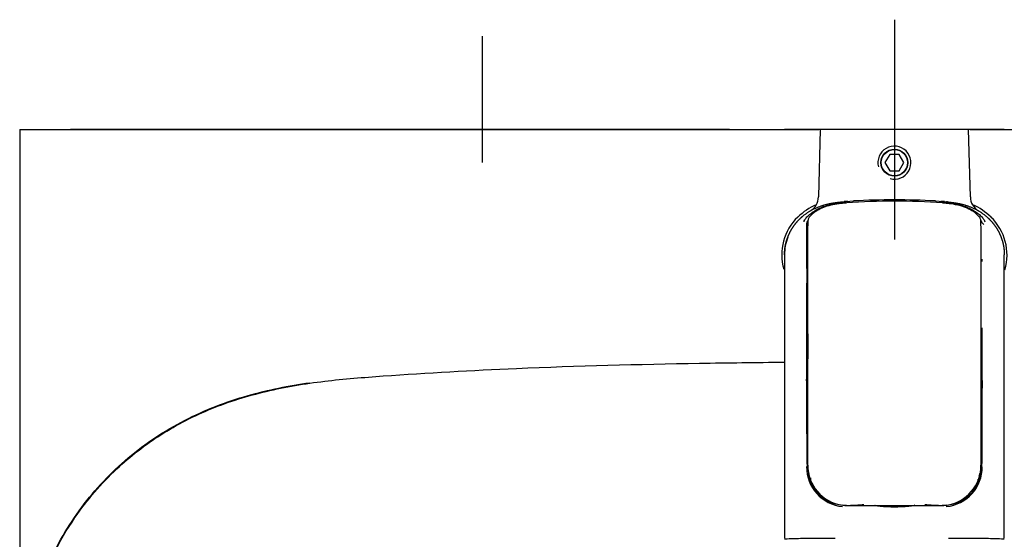
# Model space of a CAD drawing. Units: millimetres. Extents: x -21 to 1165, y -35 to 2024.
# Drawn here: x 6 to 186, y 627 to 722 of the extents above; entities that cross this region are included whole.
import ezdxf
from ezdxf.lldxf.tags import DXFTag

# ---------------------------------------------------------------- set-up
doc = ezdxf.new("R2010")
doc.units = ezdxf.units.MM
for name, color, linetype in [('(1_1)\xa003848031_2', 7, 'Continuous'), ('(2_2)\xa0406619031_', 7, 'Continuous'), ('(2_2)\xa0407131038_', 7, 'Continuous'), ('(3_3)\xa0406582LS1_', 7, 'Continuous'), ('(3_3)\xa0406616038_', 7, 'Continuous'), ('(4_4)\xa0406776031_', 7, 'Continuous'), ('(5_5)\xa0406614038_', 7, 'Continuous'), ('(7_7)\xa0406622038_', 7, 'Continuous'), ('Default', 7, 'Continuous')]:
    doc.layers.add(name, color=color, linetype=linetype)
tags = doc.linetypes.add('CENTER2', pattern=[28.575, 19.05, -3.175, 3.175, -3.175]).pattern_tags.tags
tags[10:11] = [DXFTag(74, 4), DXFTag(75, 0), DXFTag(340, '0'), DXFTag(46, 0.0), DXFTag(50, 0.0), DXFTag(44, 0.0), DXFTag(45, 0.0)]
tags[8:9] = [DXFTag(74, 4), DXFTag(75, 0), DXFTag(340, '0'), DXFTag(46, 0.0), DXFTag(50, 0.0), DXFTag(44, 0.0), DXFTag(45, 0.0)]
tags[6:7] = [DXFTag(74, 4), DXFTag(75, 0), DXFTag(340, '0'), DXFTag(46, 0.0), DXFTag(50, 0.0), DXFTag(44, 0.0), DXFTag(45, 0.0)]
tags[4:5] = [DXFTag(74, 4), DXFTag(75, 0), DXFTag(340, '0'), DXFTag(46, 0.0), DXFTag(50, 0.0), DXFTag(44, 0.0), DXFTag(45, 0.0)]

# ---------------------------------------------------------------- blocks, each defined once
blk = doc.blocks.new('SEANNOT_GROUP')
at = {"layer": 'Default', "color": 7, "linetype": 'CENTER2'}
for p, q in [((165.55, 721.69), (165.55, 681.69)), ((185.55, 701.69), (145.55, 701.69))]:
    blk.add_line(p, q, dxfattribs=at)
blk = doc.blocks.new('SE2')
at = {"layer": '(1_1)\xa003848031_2', "color": 7, "linetype": 'Continuous'}
for p, q in [((164.69, 697.19), (163.82, 695.69)), ((166.42, 697.19), (164.69, 697.19)), ((167.28, 695.69), (166.42, 697.19)), ((163.82, 695.69), (164.69, 694.19)), ((166.42, 694.19), (167.28, 695.69)), ((164.69, 694.19), (166.42, 694.19))]:
    blk.add_line(p, q, dxfattribs=at)
blk.add_circle((165.55, 695.69), 2.39, dxfattribs=at)
at = {"layer": '(2_2)\xa0406619031_', "color": 7, "linetype": 'Continuous'}
for p, q in [((150.3, 638.33), (150.3, 637.6)), ((180.8, 637.61), (180.8, 638.12))]:
    blk.add_line(p, q, dxfattribs=at)
at = {"layer": '(2_2)\xa0407131038_', "color": 7, "linetype": 'Continuous'}
for p, q in [((6.35, 701.69), (72.51, 701.69)), ((72.51, 701.69), (135.95, 701.69)), ((135.95, 701.69), (151.79, 701.69)), ((179.34, 701.69), (200.2, 701.69))]:
    blk.add_line(p, q, dxfattribs=at)
for centre, radius, start, end in [((155.94, 677.5), 11.5, 113.6235, 133.8189), ((175.17, 677.5), 11.5, 46.1811, 66.2434), ((154.55, 678.94), 9.5, 133.8189, 196.0812), ((176.55, 678.94), 9.5, 343.2817, 46.1811)]:
    blk.add_arc(centre, radius, start, end, dxfattribs=at)
blk.add_open_spline([(6.35, 701.69), (6.35, 675.07), (6.35, 646.8), (6.35, 621.48), (6.35, 603.76), (6.35, 598.25)], degree=5, dxfattribs=at)
blk.add_open_spline([(7.65, 610.7), (8.5, 614.71), (9.75, 618.59), (12.25, 624.22), (13.2, 626.08), (15.28, 629.65), (16.42, 631.36), (18.86, 634.64), (20.18, 636.22), (23, 639.21), (24.51, 640.64), (29.27, 644.66), (32.7, 646.92), (40.02, 650.69), (43.93, 652.19), (51.58, 654.37), (55.33, 655.11), (59.11, 655.66)], degree=3, knots=[0.1258949, 0.1258949, 0.1258949, 0.1258949, 0.25, 0.25, 0.3125, 0.3125, 0.375, 0.375, 0.4375, 0.4375, 0.5, 0.5, 0.625, 0.625, 0.75, 0.75, 0.8649234, 0.8649234, 0.8649234, 0.8649234], dxfattribs=at)
at = {"layer": '(3_3)\xa0406582LS1_', "color": 7, "linetype": 'Continuous'}
for points, knots in [([(72.51, 656.88), (80.58, 657.45), (99.76, 658.53), (124.12, 659.15), (140.39, 659.35), (145.55, 659.4)], [0, 0, 0, 0, 0.2607402, 0.6189636, 0.7851691, 0.7851691, 0.7851691, 0.7851691]), ([(6.35, 598.15), (6.35, 604.67), (8.26, 616.33), (15.25, 630.4), (23.39, 639.89), (31.95, 646.51), (41.19, 651.22), (51.3, 654.35), (61.8, 656.08), (68.95, 656.63), (72.51, 656.88)], [0, 0, 0, 0, 0.197079, 0.352726, 0.4707, 0.573115, 0.678492, 0.783068, 0.892185, 1, 1, 1, 1])]:
    blk.add_open_spline(points, degree=3, knots=knots, dxfattribs=at)
at = {"layer": '(3_3)\xa0406616038_', "color": 7, "linetype": 'Continuous'}
for centre, radius, start, end in [((165.55, 583.99), 105, 94.6316, 94.9908), ((165.55, 583.99), 105, 85.007, 85.3683), ((165.55, 583.99), 105, 84.6351, 84.8133), ((154.55, 678.94), 9, 133.8189, 135.9187), ((176.55, 678.94), 9, 44.6762, 46.1811), ((154.55, 678.94), 9, 159.126, 180.1252)]:
    blk.add_arc(centre, radius, start, end, dxfattribs=at)
at = {"layer": '(4_4)\xa0406776031_', "color": 7, "linetype": 'Continuous'}
for p, q in [((30.97, 701.69), (15.57, 701.69)), ((51.41, 701.69), (30.97, 701.69)), ((135.54, 701.69), (51.41, 701.69))]:
    blk.add_line(p, q, dxfattribs=at)
at = {"layer": '(5_5)\xa0406614038_', "color": 7, "linetype": 'Continuous'}
for p, q in [((152.05, 701.69), (151.73, 689.46)), ((179.05, 701.69), (152.05, 701.69)), ((179.37, 689.46), (179.05, 701.69)), ((156.06, 688.56), (158.08, 688.72)), ((173.02, 688.72), (175.04, 688.56)), ((149.62, 678.16), (149.59, 684.68)), ((145.55, 678.94), (145.55, 627.36)), ((149.62, 677.7), (149.62, 678.16)), ((149.62, 678.16), (149.62, 678.16)), ((149.62, 676.45), (149.62, 677.68)), ((181.48, 678.16), (181.48, 678.16)), ((181.48, 678.16), (181.48, 677.7)), ((185.55, 627.36), (185.55, 678.94)), ((149.56, 668.09), (149.56, 656.32)), ((181.55, 656.05), (181.55, 665.57)), ((149.56, 656.03), (149.56, 656.32))]:
    blk.add_line(p, q, dxfattribs=at)
blk.add_circle((165.55, 695.69), 2.46, dxfattribs=at)
for centre, radius, start, end in [((165.55, 695.69), 3, 255, 195), ((148.81, 689.46), 2.92, 298.7474, 0.0513), ((159.76, 651.46), 37.11, 94.9818, 95.7172), ((165.56, 548.15), 140.77, 86.9604, 93.0423), ((171.28, 650.83), 37.74, 84.2821, 85.0051), ((182.3, 689.45), 2.91, 179.7394, 239.9738), ((747.46, 667.7), 597.91, 179.16223, 179.96291), ((6063.43, 668.88), 5913.89, 180.121672, 180.269242), ((6476.58, 668.98), 6327.03, 180.117322, 180.252487), ((-5760.01, 668.99), 5941.58, 359.73095, 359.875231), ((1.62, 656.05), 179.93, 359.8988, 359.9997), ((-6229.37, 669.27), 6410.93, 359.748263, 359.87905), ((156.8, 640.32), 7.24, 179.2969, 264.5302), ((156.48, 641.28), 6.87, 181.4882, 199.4395), ((156.38, 641.43), 6.78, 182.9074, 198.3578), ((174.31, 640.32), 7.23, 275.4082, 0.765), ((174.74, 641.42), 6.77, 344.408, 357.1959), ((174.63, 641.28), 6.87, 345.2285, 358.5202), ((151.62, 639.67), 1.86, 196.6932, 206.1099), ((174.51, 640.26), 6.89, 270.4107, 349.04), ((174.63, 641.28), 6.87, 337.8679, 342.3945), ((174.74, 641.42), 6.77, 338.984, 340.5459), ((177.56, 639.95), 3.85, 344.8856, 353.647), ((165.55, 670.16), 37.07, 265.9684, 274.0316)]:
    blk.add_arc(centre, radius, start, end, dxfattribs=at)
for centre, major_axis, ratio, start_param, end_param in [((150.01, 626.44), (-0.32, 52.5), 0.00633, 0.654485, 0.972114), ((181.09, 626.44), (0.32, 52.5), 0.00633, -0.978856, -0.727594), ((155.39, 633.85), (5.92, 0), 0.087489, -1.372586, -0.677446), ((175.72, 633.85), (-5.92, 0), 0.087489, 0.677538, 1.372603)]:
    blk.add_ellipse(centre, major_axis=major_axis, ratio=ratio, start_param=start_param, end_param=end_param, dxfattribs=at)
for points, degree, knots in [([(145.55, 678.94), (145.55, 679.93), (145.77, 680.9), (145.99, 681.87), (146.41, 682.76), (146.83, 683.65), (147.43, 684.45), (148.03, 685.23), (148.79, 685.88), (150.26, 687.14), (152.2, 687.81), (153.1, 688.12), (154.11, 688.31), (154.56, 688.39), (155.08, 688.45), (155.52, 688.51), (156.06, 688.56)], 2, [0.5000207, 0.5000207, 0.5000207, 0.5625, 0.5625, 0.625, 0.625, 0.6875, 0.6875, 0.75, 0.75, 0.875, 0.875, 0.9375, 0.9375, 0.96875, 0.96875, 1, 1, 1]), ([(149.1, 684.9), (149.1, 685.01), (149.15, 685.14), (149.29, 685.36), (149.34, 685.45), (149.48, 685.62), (149.55, 685.71), (149.81, 685.99), (150.02, 686.18), (150.5, 686.57), (150.78, 686.76), (151.39, 687.13), (151.73, 687.3), (152.46, 687.62), (152.87, 687.77), (153.72, 688.01), (154.16, 688.11), (154.86, 688.23), (155.09, 688.27), (155.46, 688.32), (155.58, 688.33), (155.82, 688.36), (155.94, 688.37), (156.06, 688.38)], 3, [0, 0, 0, 0, 0.125, 0.125, 0.1875, 0.1875, 0.25, 0.25, 0.375, 0.375, 0.5, 0.5, 0.625, 0.625, 0.75, 0.75, 0.875, 0.875, 0.9375, 0.9375, 0.96875, 0.96875, 1, 1, 1, 1]), ([(175.04, 688.56), (175.59, 688.51), (176.02, 688.45), (176.54, 688.39), (177, 688.31), (178.01, 688.12), (178.91, 687.81), (180.84, 687.14), (182.32, 685.88), (183.08, 685.22), (183.67, 684.45), (184.28, 683.66), (184.7, 682.76), (185.12, 681.87), (185.33, 680.9), (185.55, 679.93), (185.55, 678.94)], 2, [0, 0, 0, 0.03125, 0.03125, 0.0625, 0.0625, 0.125, 0.125, 0.25, 0.25, 0.3125, 0.3125, 0.375, 0.375, 0.4375, 0.4375, 0.4999755, 0.4999755, 0.4999755]), ([(175.04, 688.38), (175.16, 688.37), (175.29, 688.36), (175.53, 688.33), (175.65, 688.32), (176, 688.27), (176.24, 688.24), (176.7, 688.16), (176.93, 688.11), (177.38, 688.01), (177.6, 687.95), (178.24, 687.77), (178.63, 687.63), (179.19, 687.39), (179.37, 687.3), (179.71, 687.13), (179.87, 687.04), (180.33, 686.76), (180.6, 686.57), (181.09, 686.18), (181.3, 685.99), (181.63, 685.62), (181.77, 685.45), (181.95, 685.14), (182, 685.01), (182.01, 684.9)], 3, [0, 0, 0, 0, 0.03125, 0.03125, 0.0625, 0.0625, 0.125, 0.125, 0.1875, 0.1875, 0.25, 0.25, 0.375, 0.375, 0.4375, 0.4375, 0.5, 0.5, 0.625, 0.625, 0.75, 0.75, 0.875, 0.875, 1, 1, 1, 1]), ([(149.81, 685.2), (149.78, 685.15), (149.75, 685.1), (149.63, 684.91), (149.59, 684.78), (149.59, 684.68)], 3, [0.8354431, 0.8354431, 0.8354431, 0.8354431, 0.875, 0.875, 1, 1, 1, 1]), ([(181.52, 684.68), (181.52, 684.78), (181.47, 684.9), (181.38, 685.06), (181.38, 685.08), (181.37, 685.09)], 3, [0, 0, 0, 0, 0.125, 0.125, 0.1339336, 0.1339336, 0.1339336, 0.1339336]), ([(149.63, 676.44), (149.62, 676.44), (149.62, 676.45), (149.62, 676.45), (149.62, 676.45), (149.62, 676.45), (149.62, 676.45), (149.62, 676.45), (149.62, 676.45), (149.62, 676.45), (149.62, 676.45), (149.62, 676.45), (149.62, 676.45)], 3, [0, 0, 0, 0, 0.189077, 0.189077, 0.189077, 0.424119, 0.424119, 0.424119, 0.868632, 0.868632, 0.868632, 1, 1, 1, 1]), ([(156.55, 633.34), (155.63, 633.33), (154.68, 633.53), (153.04, 634.26), (152.35, 634.77), (151.22, 635.91), (150.8, 636.52), (150.15, 637.79), (149.93, 638.47), (149.79, 639.09), (149.78, 639.14), (149.77, 639.18)], 3, [0, 0, 0, 0, 0.125, 0.125, 0.25, 0.25, 0.375, 0.375, 0.5, 0.5, 0.5098475, 0.5098475, 0.5098475, 0.5098475]), ([(162.95, 633.18), (162.62, 633.21), (162.36, 633.24), (162.1, 633.29), (162.05, 633.3), (162, 633.32)], 3, [0, 0, 0, 0, 0.5, 0.5, 0.6801388, 0.6801388, 0.6801388, 0.6801388]), ([(169.25, 633.39), (169.23, 633.35), (169.12, 633.31), (168.84, 633.26), (168.73, 633.24), (168.47, 633.21), (168.32, 633.19), (168.16, 633.18)], 3, [0, 0, 0, 0, 0.5, 0.5, 0.75, 0.75, 1, 1, 1, 1]), ([(145.56, 627.24), (145.57, 627.25), (145.64, 627.26), (145.92, 627.28), (146.13, 627.29), (146.69, 627.31), (147.03, 627.32), (147.84, 627.34), (148.3, 627.35), (149.3, 627.37), (149.84, 627.37), (150.98, 627.38), (151.58, 627.39), (152.82, 627.4), (153.47, 627.4), (154.33, 627.4), (154.57, 627.4), (154.79, 627.4)], 3, [0.506397, 0.506397, 0.506397, 0.506397, 0.5625128, 0.5625128, 0.6250026, 0.6250026, 0.6875106, 0.6875106, 0.7506494, 0.7506494, 0.8128273, 0.8128273, 0.8750052, 0.8750052, 0.9375179, 0.9375179, 0.9594463, 0.9594463, 0.9594463, 0.9594463]), ([(175.42, 627.4), (175.63, 627.4), (175.82, 627.4), (176.34, 627.4), (176.68, 627.4), (177.63, 627.4), (178.28, 627.4), (179.53, 627.39), (180.13, 627.38), (181.28, 627.37), (181.82, 627.37), (182.82, 627.35), (183.27, 627.34), (184.07, 627.32), (184.42, 627.31), (184.98, 627.29), (185.19, 627.28), (185.46, 627.26), (185.54, 627.25), (185.55, 627.24)], 3, [0.0115848, 0.0115848, 0.0115848, 0.0115848, 0.0312503, 0.0312503, 0.0625019, 0.0625019, 0.1250094, 0.1250094, 0.1875153, 0.1875153, 0.2500211, 0.2500211, 0.3125103, 0.3125103, 0.3750006, 0.3750006, 0.437496, 0.437496, 0.4935488, 0.4935488, 0.4935488, 0.4935488])]:
    blk.add_open_spline(points, degree=degree, knots=knots, dxfattribs=at)
blk.add_open_spline([(181.29, 684.91), (181.48, 684.75), (181.67, 684.59), (181.85, 684.41)], degree=3, dxfattribs=at)
at = {"layer": '(7_7)\xa0406622038_', "color": 7, "linetype": 'Continuous'}
for p, q in [((149.8, 685.06), (149.76, 683.31)), ((181.35, 683.31), (181.31, 685.06)), ((149.77, 664.42), (149.77, 664.15)), ((149.77, 664.15), (149.77, 661.27)), ((181.34, 664.15), (181.34, 664.42)), ((181.34, 661.27), (181.34, 664.15)), ((149.77, 661.27), (149.77, 660.89)), ((181.34, 660.89), (181.34, 661.27)), ((149.76, 658.71), (149.76, 640.83)), ((181.35, 640.83), (181.35, 658.71)), ((181.14, 639.13), (181.19, 639.33)), ((156.86, 633.33), (156.05, 633.38)), ((175.05, 633.38), (174.24, 633.33))]:
    blk.add_line(p, q, dxfattribs=at)
for centre, radius, start, end in [((159.53, 655.65), 32.81, 94.7502, 96.0564), ((165.55, 569.46), 119.22, 85.7937, 94.2064), ((171.58, 655.62), 32.84, 83.9434, 85.2485), ((1087.79, 675.47), 938.09, 180.60538, 180.67483), ((-756.78, 675.47), 938.18, 359.32517, 359.39462), ((157.03, 640.81), 7.27, 179.8709, 181.8108), ((157.08, 640.6), 7.29, 179.5776, 261.8587), ((174.01, 640.61), 7.3, 278.1933, 0.3703), ((174.09, 640.81), 7.26, 348.318, 0.1539), ((165.55, 1969.14), 1335.84, 269.62726, 270.37273)]:
    blk.add_arc(centre, radius, start, end, dxfattribs=at)
for points, knots in [([(156.06, 688.28), (155.99, 688.28), (155.43, 688.22), (154.3, 688.05), (152.91, 687.67), (151.72, 687.14), (150.75, 686.51), (150.17, 685.93), (149.87, 685.53), (149.84, 685.28), (149.84, 685.22)], [0, 0, 0, 0, 0.0179715, 0.1750444, 0.3311154, 0.4883793, 0.6504805, 0.8180261, 0.9322532, 0.9660712, 0.9660712, 0.9660712, 0.9660712]), ([(181.16, 685.55), (181.16, 685.58), (181.08, 685.77), (180.72, 686.16), (179.99, 686.78), (178.85, 687.41), (177.49, 687.89), (176.16, 688.16), (175.37, 688.24), (175.04, 688.28)], [0, 0, 0, 0, 0.015619, 0.152609, 0.348697, 0.539583, 0.723985, 0.900929, 1, 1, 1, 1]), ([(149.76, 683.31), (149.76, 682.99), (149.76, 682.61), (149.76, 681.95), (149.76, 681.72), (149.76, 681.23), (149.76, 680.97), (149.76, 679.61), (149.76, 678.32), (149.76, 676.07), (149.76, 675.27), (149.76, 673.57), (149.76, 672.66), (149.76, 669.83), (149.76, 667.77), (149.76, 665.56)], [0, 0, 0, 0, 0.125, 0.125, 0.1875, 0.1875, 0.25, 0.25, 0.5, 0.5, 0.625, 0.625, 0.75, 0.75, 1, 1, 1, 1]), ([(181.35, 665.56), (181.35, 667.77), (181.35, 669.83), (181.35, 672.66), (181.35, 673.57), (181.35, 675.27), (181.35, 676.07), (181.35, 678.32), (181.35, 679.61), (181.35, 680.97), (181.35, 681.23), (181.35, 681.72), (181.35, 681.95), (181.35, 682.61), (181.35, 682.99), (181.35, 683.31)], [0, 0, 0, 0, 0.25, 0.25, 0.375, 0.375, 0.5, 0.5, 0.75, 0.75, 0.8125, 0.8125, 0.875, 0.875, 1, 1, 1, 1]), ([(149.77, 660.89), (149.77, 660.76), (149.77, 660.64), (149.77, 660.51), (149.76, 659.99), (149.76, 659.48), (149.76, 658.97), (149.76, 658.88), (149.76, 658.8), (149.76, 658.71)], [0, 0, 0, 0, 0.176412, 0.176412, 0.176412, 0.882061, 0.882061, 0.882061, 1, 1, 1, 1]), ([(181.35, 658.71), (181.35, 658.84), (181.35, 658.97), (181.35, 659.1), (181.34, 659.61), (181.34, 660.12), (181.34, 660.63), (181.34, 660.72), (181.34, 660.81), (181.34, 660.89)], [0, 0, 0, 0, 0.176412, 0.176412, 0.176412, 0.882061, 0.882061, 0.882061, 1, 1, 1, 1])]:
    blk.add_open_spline(points, degree=3, knots=knots, dxfattribs=at)
blk.add_open_spline([(181.28, 685.09), (181.32, 685.2), (181.28, 685.35), (181.16, 685.55)], degree=3, dxfattribs=at)

msp = doc.modelspace()

# ---------------------------------------------------------------- linework, layer by layer
at = {"layer": 'Default', "color": 7, "linetype": 'Continuous'}
msp.add_line((90.55, 718.69), (90.55, 695.69), dxfattribs=at)

# ---------------------------------------------------------------- block references
at = {"layer": 'Default'}
for name in ['SEANNOT_GROUP', 'SE2']:
    msp.add_blockref(name, (0, 0), dxfattribs=at)

doc.saveas('drawing.dxf')
